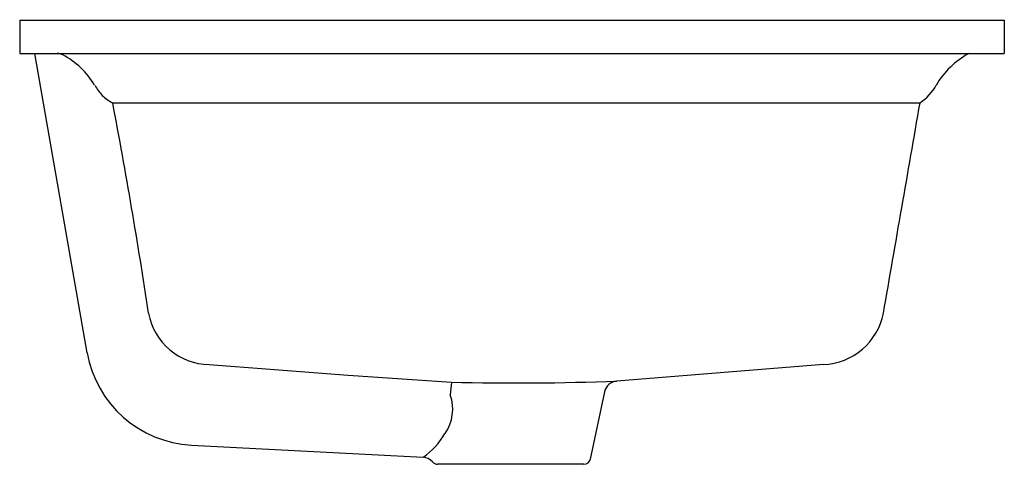
# Model space of a CAD drawing. Units: inches. Extents: x 4184.1 to 4201.5, y 92.1 to 99.9.
import ezdxf

# ---------------------------------------------------------------- set-up
doc = ezdxf.new("R2010")
doc.units = ezdxf.units.IN
doc.header["$LTSCALE"] = 0.64311
doc.header["$MEASUREMENT"] = 0
doc.layers.get('0').update_dxf_attribs({"color": 255, "linetype": 'CONTINUOUS'})
doc.layers.get('Defpoints').update_dxf_attribs({"linetype": 'CONTINUOUS'})
doc.styles.get("Standard").update_dxf_attribs({"font": 'txt', "width": 0.8})

msp = doc.modelspace()

# ---------------------------------------------------------------- linework, layer by layer
for p, q in [((4184.131, 99.936), (4201.459, 99.936)), ((4184.131, 99.936), (4184.131, 99.346)), ((4201.459, 99.936), (4201.459, 99.346)), ((4184.131, 99.346), (4201.459, 99.346)), ((4185.32, 94.077), (4184.396, 99.346)), ((4185.767, 98.48), (4199.977, 98.48)), ((4198.277, 93.871), (4194.637, 93.579)), ((4189.913, 93.682), (4191.728, 93.558)), ((4194.425, 93.392), (4194.173, 92.207)), ((4187.155, 92.451), (4191.231, 92.238)), ((4194.058, 92.114), (4191.485, 92.114))]:
    msp.add_line(p, q)
for centre, radius, start, end in [((4184.786, 99.109), 0.237, 63.7621, 88.441), ((4184.206, 98.04), 1.453, 31.1323, 61.8865), ((4201.535, 98.049), 1.474, 118.435, 149.79), ((4186.261, 99.245), 0.929, 209.2567, 223.2103), ((4199.515, 99.186), 0.844, 303.2044, 332.0868), ((4185.984, 98.986), 0.55, 223.1913, 246.7474), ((4093.742, 80.902), 93.689, 8.51575, 10.81402), ((-48689.417, 9299.258), 53683.724, 350.1274222, 350.1314355), ((4187.483, 94.974), 1.103, 190.3509, 269.1559), ((4198.23, 94.993), 1.124, 272.3796, 348.8176), ((4187.258, 94.417), 1.968, 189.9455, 267.0025), ((4232.845, 666.52), 574.445, 265.469242, 265.713883), ((4192.829, 143.255), 49.709, 268.7318, 272.0853), ((4194.656, 93.343), 0.236, 94.5849, 167.9997), ((4194.037, 93.237), 2.331, 172.0691, 177.5795), ((4191.002, 93.087), 0.749, 325.0604, 19.367), ((4190.379, 93.394), 1.439, 306.5125, 329.224), ((4191.219, 92.002), 0.236, 41.2399, 87), ((4194.058, 92.232), 0.118, 270.0542, 347.9997), ((4191.494, 92.243), 0.129, 221.2399, 266.2747)]:
    msp.add_arc(centre, radius, start, end)

# ---------------------------------------------------------------- texts
at = {"layer": 'Defpoints'}
for tag, p, s in [('MODELNUMBER', (4192.796, 99.941), 'K-21782T'), ('TRADENAME', (4192.796, 99.939), 'HARKEN'), ('PRODUCT', (4192.796, 99.938), 'BATHROOM SINK ')]:
    msp.add_attdef(tag, p, s, height=0.001, dxfattribs=at)

doc.saveas('drawing.dxf')
